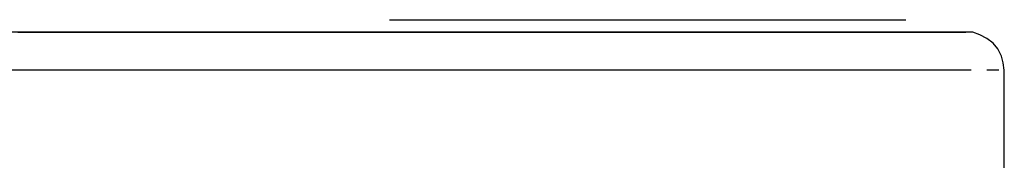
# Model space of a CAD drawing. Units: inches. Extents: x 114.8 to 184.8, y 59.4 to 150.2.
# Drawn here: x 148.4 to 149.2, y 95.1 to 95.2 of the extents above; entities that cross this region are included whole.
import ezdxf

# ---------------------------------------------------------------- set-up
doc = ezdxf.new("R2010")
doc.units = ezdxf.units.IN
doc.header["$MEASUREMENT"] = 0
doc.layers.add('Ebene 1', color=7, linetype='Continuous')

# ---------------------------------------------------------------- blocks, each defined once
blk = doc.blocks.new('block 2')
at = {"layer": 'Ebene 1', "color": 179, "lineweight": 25, "true_color": 0x1a171b}
for points in [[(148.69721, 95.23071), (148.70031, 95.23071)], [(148.70031, 95.23071), (148.72494, 95.23071), (148.74975, 95.23071)], [(148.74734, 95.23071), (148.75337, 95.23071), (148.75785, 95.23071), (148.76387, 95.23071), (148.77025, 95.23071), (148.778, 95.23071), (148.78609, 95.23071), (148.79488, 95.23071), (148.80504, 95.23071), (148.81607, 95.23071), (148.82761, 95.23071), (148.84036, 95.23071), (148.85482, 95.23071), (148.86964, 95.23071), (148.88583, 95.23071), (148.90271, 95.23071), (148.92149, 95.23071), (148.94095, 95.23071), (148.96248, 95.23071), (148.98402, 95.23071), (149.00761, 95.23071), (149.03121, 95.23071), (149.05877, 95.23071), (149.08582, 95.23071), (149.08806, 95.23071), (149.09012, 95.23071)], [(149.09012, 95.23071), (149.09822, 95.23071), (149.10528, 95.23071)], [(148.40369, 95.22072), (148.43883, 95.22072), (148.47414, 95.22072), (148.50911, 95.22072), (148.54408, 95.22072), (148.59903, 95.22072), (148.65346, 95.22072), (148.706, 95.22072), (148.7575, 95.22072), (148.80263, 95.22072), (148.84569, 95.22072), (148.88635, 95.22072), (148.92355, 95.22072), (148.94267, 95.22072), (148.96076, 95.22072), (148.97799, 95.22072), (148.99383, 95.22072), (149.02346, 95.22072), (149.04913, 95.22072), (149.0605, 95.22072), (149.07118, 95.22072), (149.08099, 95.22072), (149.09012, 95.22072), (149.09856, 95.22072), (149.10666, 95.22072), (149.11372, 95.22072), (149.12044, 95.22072), (149.12716, 95.22072), (149.13319, 95.22072), (149.13853, 95.22072), (149.14318, 95.22072), (149.14628, 95.22072), (149.14904, 95.22072), (149.15127, 95.22072), (149.15214, 95.22072), (149.15265, 95.22072), (149.15007, 95.22072), (149.14404, 95.22072), (149.13422, 95.22072), (149.12837, 95.22072), (149.12165, 95.22072), (149.11338, 95.22072), (149.10459, 95.22072), (149.09908, 95.22072), (149.09323, 95.22072), (149.08702, 95.22072), (149.08031, 95.22072), (149.07324, 95.22072), (149.06584, 95.22072), (149.05843, 95.22072), (149.05033, 95.22072), (149.04241, 95.22072), (149.03483, 95.22072), (149.02639, 95.22072), (149.01743, 95.22072), (149.0083, 95.22072), (148.99883, 95.22072), (148.98884, 95.22072), (148.97868, 95.22072), (148.95353, 95.22072), (148.92717, 95.22072), (148.91305, 95.22072), (148.89927, 95.22072), (148.8848, 95.22072), (148.87033, 95.22072), (148.85035, 95.22072), (148.83019, 95.22072), (148.80935, 95.22072), (148.78885, 95.22072), (148.74682, 95.22072), (148.70462, 95.22072), (148.67344, 95.22072), (148.64209, 95.22072), (148.61074, 95.22072), (148.57922, 95.22072), (148.54787, 95.22072), (148.51652, 95.22072), (148.48517, 95.22072), (148.45364, 95.22072), (148.41489, 95.22072), (148.37647, 95.22072)], [(149.18297, 95.19074), (149.18211, 95.1966), (149.18073, 95.20177), (149.17797, 95.20763), (149.17418, 95.2121), (149.16919, 95.21589), (149.16351, 95.21865), (149.15817, 95.22072), (149.15214, 95.22072)], [(149.11734, 95.19074), (149.10701, 95.19074), (149.09994, 95.19074), (149.09236, 95.19074), (149.08427, 95.19074), (149.07531, 95.19074), (149.06721, 95.19074), (149.05877, 95.19074), (149.04964, 95.19074), (149.04017, 95.19074), (149.03018, 95.19074), (149.01967, 95.19074), (149.00899, 95.19074), (148.99762, 95.19074), (148.97058, 95.19074), (148.94164, 95.19074), (148.92683, 95.19074), (148.91201, 95.19074), (148.89651, 95.19074), (148.88135, 95.19074), (148.85982, 95.19074), (148.83863, 95.19074), (148.8171, 95.19074), (148.79522, 95.19074), (148.75182, 95.19074), (148.70806, 95.19074), (148.67602, 95.19074), (148.64398, 95.19074), (148.61177, 95.19074), (148.57973, 95.19074), (148.54752, 95.19074), (148.51548, 95.19074), (148.48379, 95.19074), (148.45192, 95.19074), (148.41282, 95.19074), (148.37372, 95.19074)], [(149.15679, 95.19074), (149.10563, 95.19074), (149.03052, 95.19074), (148.90254, 95.19074), (148.69187, 95.19074), (148.37044, 95.19074)], [(149.17866, 95.19074), (149.16919, 95.19074)], [(149.17866, 95.19074), (149.16919, 95.19074)], [(149.18297, 95.06086), (149.18297, 95.12598), (149.18297, 95.19074)]]:
    blk.add_lwpolyline(points, dxfattribs=at)

msp = doc.modelspace()

# ---------------------------------------------------------------- block references
at = {"layer": 'Ebene 1'}
msp.add_blockref('block 2', (0, 0), dxfattribs=at)

doc.saveas('drawing.dxf')
